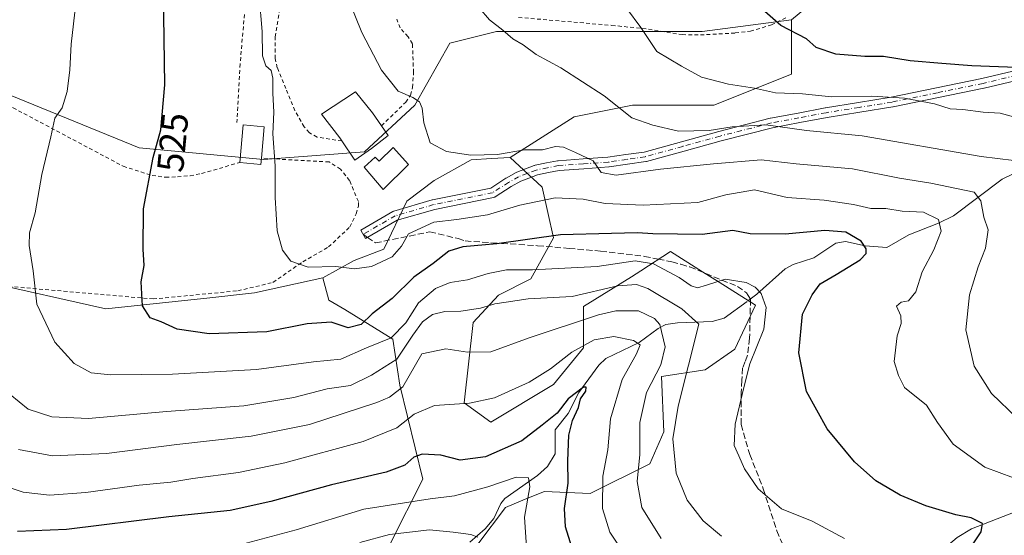
# Model space of a CAD drawing. Units: metres. Extents: x 620361 to 623812, y 4771135 to 4773509.
# Drawn here: x 621641 to 621904, y 4772890 to 4773028 of the extents above; entities that cross this region are included whole.
import ezdxf
from ezdxf.enums import TextEntityAlignment as Align

# ---------------------------------------------------------------- set-up
doc = ezdxf.new("R2010")
doc.units = ezdxf.units.M
doc.header["$MEASUREMENT"] = 0
for name, pattern in [('DGN Style 2', [1.6480167562047852, 0.988810053722871, -0.6592067024819142]), ('DGN Style 3', [2.307223458686699, 1.648016756204785, -0.6592067024819142]), ('DGN Style 4', [2.6384748266838614, 1.318413404963828, -0.6592067024819142, 0.001648016756204785, -0.6592067024819142])]:
    doc.linetypes.add(name, pattern=pattern)
for name, color, linetype, lineweight in [('Alambrada', 7, 'DGN Style 2', 0), ('Arbolado forestal CxS', 92, 'Continuous', 0), ('Camino Cxs', 7, 'Continuous', 0), ('Camino eje', 30, 'DGN Style 4', 13), ('Corriente natural lineal', 142, 'Continuous', 13), ('Corriente natural lineal oculto', 9, 'DGN Style 4', 13), ('Curva de nivel maestra', 30, 'Continuous', 30), ('Curva de nivel normal', 30, 'Continuous', 0), ('Edificación Cxs', 1, 'Continuous', 13), ('Matorral CxS', 135, 'Continuous', 0), ('Pastizal CxS', 92, 'Continuous', 0), ('Prado CxS', 92, 'Continuous', 0), ('Rótulo de curva de nivel directora', 7, 'Continuous', 0), ('Senda', 7, 'DGN Style 3', 0), ('Senda no paivmentada conexión', 7, 'DGN Style 3', 0)]:
    doc.layers.add(name, color=color, linetype=linetype, lineweight=lineweight)
doc.styles.add('Style-Arial', font='txt')

msp = doc.modelspace()

# ---------------------------------------------------------------- linework, layer by layer
at = {"layer": 'Alambrada', "color": 7, "linetype": 'DGN Style 2', "lineweight": 0}
for points in [[(621580.6601, 4773084.970100001, 515.7654999999941), (621580.9801000003, 4773083.5101, 514.8374999999943), (621579.1901000004, 4773071.0801, 508.4884000000021), (621575.8701, 4773048.840100001, 508.1637000000047), (621574.8701, 4773041.4801, 508.0034000000014), (621575.3901000004, 4773036.630100001, 507.9643999999971), (621576.8201000001, 4773033.550100001, 508.070000000007), (621580.7500999998, 4773029.4001, 508.4033999999957), (621587.0301000001, 4773025.970100001, 509.1138000000064), (621612.9301000005, 4773014.210100001, 512.6686999999947), (621639.3501000004, 4773004.4101, 517.840400000001), (621668.8101000005, 4772988.770099999, 529.3110000000015), (621676.5000999998, 4772986.290100001, 530.5807000000059), (621680.1001000004, 4772985.840100001, 530.3456000000006), (621683.3201000001, 4772985.940099999, 530.4734000000026), (621686.7100999998, 4772986.2301, 531.093599999993), (621689.7600999996, 4772986.8301, 532.0129000000015), (621699.9301000005, 4772989.7601, 532.3702000000048)], [(621727.2801000001, 4772995.540100001, 536.1738999999943), (621720.6101000002, 4772996.5801, 533.7792999999947), (621718.4801000003, 4772997.7601, 532.5304000000033), (621717.1700999998, 4772999.3201, 532.116399999999), (621714.6901000004, 4773003.6601, 531.5589999999938), (621712.2500999998, 4773009.5701, 531.1061000000045), (621709.9801000003, 4773015.140100001, 534.2155000000057), (621709.4200999998, 4773017.600099999, 536.1257999999943), (621709.4001000002, 4773023.4101, 538.1432000000059), (621711.5500999996, 4773035.7401, 531.9998999999953), (621711.9600999998, 4773040.6601, 532.0638999999937), (621711.5701000001, 4773043.020099999, 532.0706999999966), (621710.4101, 4773045.040100001, 531.9709000000003), (621708.4301000005, 4773046.270099999, 531.6297999999952), (621706.3400999998, 4773046.3101, 531.1735000000045), (621704.3901000004, 4773045.470100001, 530.7115999999951), (621702.8400999998, 4773043.530099999, 530.3426999999938), (621702.2801000001, 4773041.0001, 530.9646999999968), (621701.7401000002, 4773035.9901, 532.5047999999952), (621700.0701000001, 4773016.1501, 535.3717999999935), (621699.2100999998, 4773000.460100001, 532.6456999999937)], [(621737.8701, 4772999.590100001, 537.7482000000019), (621744.3201000001, 4773005.880100001, 542.1065999999992), (621745.6201, 4773007.800100001, 544.1189000000013), (621746.1401000004, 4773009.850099999, 545.0531999999948), (621746.4200999998, 4773013.860099999, 544.345100000006), (621746.1201, 4773021.550100001, 544.6171999999933), (621744.9600999998, 4773023.440099999, 544.8867000000029), (621742.8000999996, 4773025.800100001, 543.9980999999971), (621741.9101, 4773028.130100001, 543.9005999999936)], [(621774.5000999998, 4773028.590100001, 545.6882000000041), (621799.4401000004, 4773026.470100001, 551.1073000000034), (621809.2301000003, 4773025.460100001, 548.7299999999959), (621818.2600999996, 4773023.9901, 552.7946999999986), (621823.1201, 4773023.9001, 556.5673999999999), (621832.4401000004, 4773024.4301, 555.8331000000035), (621836.4700999996, 4773024.920100001, 555.3187000000034), (621842.1300999997, 4773026.5801, 554.655700000003), (621846.3901000004, 4773028.7501, 555.6324000000022)], [(621634.8101000005, 4772956.9101, 520.7428999999975), (621676.7600999996, 4772953.2601, 527.5017999999982), (621699.4200999998, 4772955.4301, 533.7568000000028), (621708.8300999999, 4772957.690099999, 532.6934000000037), (621716.8300999999, 4772963.210100001, 533.5296999999991), (621723.7100999998, 4772967.1801, 533.2491000000009), (621729.3901000004, 4772972.520099999, 532.1388000000006), (621731.1001000004, 4772976.050100001, 532.7914000000019), (621731.6801000005, 4772978.0701, 533.2307000000001), (621731.6601, 4772979.360099999, 533.9020000000019), (621729.3000999996, 4772984.950099999, 534.9046999999991), (621726.8901000004, 4772987.9901, 534.4324999999953), (621723.8201000001, 4772989.9301, 535.0175000000017), (621705.7301000003, 4772990.9301, 531.9478999999993)]]:
    msp.add_polyline3d(points, dxfattribs=at)
at = {"layer": 'Arbolado forestal CxS', "color": 92, "linetype": 'Continuous', "lineweight": 0}
for points in [[(621740.3003000002, 4772887.869100001, 490.1606999999931), (621748.8885000005, 4772905.055299999, 498.0717000000004), (621742.7537000002, 4772930.219900001, 511.9569000000047), (621740.9137000004, 4772942.494899999, 520.6248999999953), (621728.0317000002, 4772950.475099999, 526.9973000000027), (621723.7377000004, 4772952.930500001, 528.3757000000041), (621722.1451000003, 4772958.889900001, 529.9048000000039), (621730.5038999999, 4772963.5153, 530.7660000000033), (621738.4779000003, 4772966.5821, 530.8754000000044), (621744.6130999997, 4772979.4637, 532.5574000000051), (621751.9742999999, 4772984.9847, 533.8831999999966), (621761.7893000003, 4772990.505700001, 535.0647999999928), (621767.2329000002, 4772990.8255, 535.1760000000068), (621772.2172999998, 4772991.1187, 535.0492999999988), (621780.8053000001, 4772983.144500001, 532.296199999997), (621783.8722999999, 4772969.648499999, 525.545299999998), (621777.7383000003, 4772958.606500001, 518.9885000000068), (621769.1501000002, 4772954.312700001, 517.2627999999969), (621762.4020999996, 4772946.951300001, 514.477899999998), (621759.9285000004, 4772925.4395, 505.5467000000062), (621767.1064999999, 4772920.312100001, 503.7085999999982), (621783.8718999998, 4772930.3895, 504.0048999999999), (621791.8469000002, 4772940.204299999, 506.1097000000009), (621791.8470999999, 4772951.245300001, 513.8944000000047), (621804.7291000001, 4772959.220100001, 518.0048999999999), (621807.1448999997, 4772960.783700001, 519.073000000004), (621815.1573000001, 4772965.9681, 523.3496000000014), (621823.6776999999, 4772960.559900001, 521.5371000000014), (621828.1205000002, 4772957.7401, 520.6664000000019), (621837.8620999996, 4772951.587099999, 519.1616000000067), (621832.3202999998, 4772939.8301, 518.2209000000003), (621824.3460999997, 4772934.3059, 515.4141999999993), (621812.6897, 4772932.465100001, 509.553700000004), (621813.3035000004, 4772917.733899999, 512.9845000000059), (621809.6228999998, 4772909.1413, 510.9916999999987), (621793.6732999999, 4772901.1623, 502.4918000000035), (621781.4052999998, 4772901.776500001, 496.2324999999983), (621776.2339000005, 4772899.6457, 494.2274000000034), (621770.9765, 4772897.479499999, 492.0822000000044), (621763.6151000002, 4772887.659499999, 489.0032999999967)], [(621772.2172999998, 4772991.1187, 535.0492999999988), (621767.2329000002, 4772990.8255, 535.1760000000068), (621761.7893000003, 4772990.505700001, 535.0647999999928), (621751.9742999999, 4772984.9847, 533.8831999999966), (621744.6130999997, 4772979.4637, 532.5574000000051), (621738.4779000003, 4772966.5821, 530.8754000000044), (621730.5038999999, 4772963.5153, 530.7660000000033), (621722.1451000003, 4772958.889900001, 529.9048000000039)], [(621772.2172999998, 4772991.1187, 535.0492999999988), (621780.8053000001, 4772983.144500001, 532.296199999997), (621783.8722999999, 4772969.648499999, 525.545299999998), (621777.7383000003, 4772958.606500001, 518.9885000000068), (621769.1501000002, 4772954.312700001, 517.2627999999969), (621762.4020999996, 4772946.951300001, 514.477899999998), (621759.9285000004, 4772925.4395, 505.5467000000062), (621767.1064999999, 4772920.312100001, 503.7085999999982), (621783.8718999998, 4772930.3895, 504.0048999999999), (621791.8469000002, 4772940.204299999, 506.1097000000009), (621791.8470999999, 4772951.245300001, 513.8944000000047), (621804.7291000001, 4772959.220100001, 518.0048999999999), (621807.1448999997, 4772960.783700001, 519.073000000004), (621815.1573000001, 4772965.9681, 523.3496000000014), (621823.6776999999, 4772960.559900001, 521.5371000000014), (621828.1205000002, 4772957.7401, 520.6664000000019), (621837.8620999996, 4772951.587099999, 519.1616000000067), (621832.3202999998, 4772939.8301, 518.2209000000003), (621824.3460999997, 4772934.3059, 515.4141999999993), (621812.6897, 4772932.465100001, 509.553700000004), (621813.3035000004, 4772917.733899999, 512.9845000000059), (621809.6228999998, 4772909.1413, 510.9916999999987), (621793.6732999999, 4772901.1623, 502.4918000000035), (621781.4052999998, 4772901.776500001, 496.2324999999983), (621776.2339000005, 4772899.6457, 494.2274000000034), (621770.9765, 4772897.479499999, 492.0822000000044), (621763.6151000002, 4772887.659499999, 489.0032999999967)], [(621722.1451000003, 4772958.889900001, 529.9048000000039), (621723.7377000004, 4772952.930500001, 528.3757000000041), (621728.0317000002, 4772950.475099999, 526.9973000000027), (621740.9137000004, 4772942.494899999, 520.6248999999953), (621742.7537000002, 4772930.219900001, 511.9569000000047), (621748.8885000005, 4772905.055299999, 498.0717000000004), (621740.3003000002, 4772887.869100001, 490.1606999999931)]]:
    msp.add_polyline3d(points, dxfattribs=at)
at = {"layer": 'Camino Cxs', "color": 7, "linetype": 'Continuous', "lineweight": 0}
msp.add_polyline3d([(621926.5000999998, 4773016.216499999, 551.399900000004), (621898.9751000004, 4773009.690300001, 548.0369000000064), (621898.9379000004, 4773009.6819, 548.0314999999973), (621886.7982000001, 4773007.177100001, 546.0837000000029), (621874.6333, 4773004.6621, 544.7868000000017), (621874.5859000003, 4773004.6533, 544.7823999999965), (621865.7565000001, 4773003.2367, 544.1257999999943), (621856.9637000002, 4773001.819499999, 544.1515000000073), (621849.6952000001, 4773000.452500001, 544.3494000000064), (621842.4111000003, 4772999.085100001, 545.3102000000072), (621828.7093000002, 4772995.5887, 539.7801000000036), (621818.7317000004, 4772992.827299999, 539.0301000000036), (621808.6964999996, 4772990.052100001, 538.8246999999974), (621808.5760000005, 4772990.024900001, 538.8142999999982), (621808.5371000003, 4772990.0187, 538.812699999995), (621803.5817, 4772989.298699999, 538.0080000000017), (621798.7115000002, 4772988.593499999, 537.1885000000038), (621798.6157000001, 4772988.5833, 537.173299999995), (621791.9559000004, 4772988.1183, 536.9241000000038), (621785.3574999999, 4772987.654100001, 537.8469999999943), (621782.5006999997, 4772987.089500001, 538.5559000000068), (621779.5447000006, 4772986.511700001, 538.3417999999947), (621777.2631000001, 4772985.6193, 537.9896000000008), (621775.0733000003, 4772984.765500001, 538.9572000000044), (621772.4924999997, 4772983.3387, 540.5494000000035), (621768.2490999997, 4772980.604900001, 543.1867000000057), (621768.1086999997, 4772980.5261, 543.2700000000041), (621767.9594999999, 4772980.465500001, 543.3742000000057), (621767.8041000003, 4772980.423699999, 543.4973999999929), (621752.0992999999, 4772977.2327, 542.0084999999963), (621742.0489999996, 4772974.314900001, 536.2522999999928), (621733.5862999996, 4772969.432499999, 538.4244999999937), (621732.2869999995, 4772971.6845, 534.1866000000009), (621740.8857000005, 4772976.645500001, 534.4655000000057), (621741.0909000002, 4772976.7411, 534.4921999999933), (621741.1731000004, 4772976.768100001, 534.508600000001), (621751.4256999996, 4772979.7445, 541.1983999999939), (621751.5292999997, 4772979.770099999, 541.2666000000027), (621767.0466999998, 4772982.922900001, 545.3503000000055), (621771.1211000001, 4772985.547900001, 542.7127999999939), (621771.1854999998, 4772985.5869, 542.6625000000058), (621773.8910999997, 4772987.082900001, 541.1603999999934), (621774.0480000004, 4772987.156300001, 541.1187999999966), (621776.3170999996, 4772988.041099999, 540.4703000000009), (621778.7065000003, 4772988.9759, 540.7700999999943), (621778.7355000004, 4772988.9867, 540.7783999999956), (621778.9307000004, 4772989.041099999, 540.8197999999975), (621781.9994999999, 4772989.640699999, 541.3796000000002), (621784.9463000001, 4772990.222899999, 541.5665000000008), (621785.0938999997, 4772990.241900001, 541.5657999999967), (621791.7742999997, 4772990.7119, 540.6094000000012), (621798.3865, 4772991.173699999, 538.7516000000032), (621803.2087000003, 4772991.8717, 539.4306999999973), (621808.0822999999, 4772992.5799, 540.8016000000061), (621818.0384999998, 4772995.333100001, 540.9501000000018), (621828.0411, 4772998.101500001, 541.6934000000037), (621841.8086999999, 4773001.614700001, 546.7293999999965), (621841.8903000001, 4773001.632900001, 546.7409000000043), (621849.2150999998, 4773003.0077, 546.6171000000032), (621856.5071, 4773004.379100001, 546.388300000006), (621856.5333000004, 4773004.383500001, 546.3886000000057), (621865.3437999999, 4773005.8037, 545.6233000000066), (621874.1355, 4773007.2141, 545.8361000000004), (621886.2723000003, 4773009.723300001, 547.2571999999927), (621898.3936999999, 4773012.224500001, 549.0273000000016), (621925.8901000004, 4773018.743899999, 552.3105999999971)], dxfattribs=at)
msp.add_polyline3d([(621926.5000999998, 4773016.216499999, 551.399900000004), (621898.9751000004, 4773009.690300001, 548.0369000000064), (621898.9379000004, 4773009.6819, 548.0314999999973), (621886.7982000001, 4773007.177100001, 546.0837000000029), (621874.6333, 4773004.6621, 544.7868000000017), (621874.5859000003, 4773004.6533, 544.7823999999965), (621865.7565000001, 4773003.2367, 544.1257999999943), (621856.9637000002, 4773001.819499999, 544.1515000000073), (621849.6952000001, 4773000.452500001, 544.3494000000064), (621842.4111000003, 4772999.085100001, 545.3102000000072), (621828.7093000002, 4772995.5887, 539.7801000000036), (621818.7317000004, 4772992.827299999, 539.0301000000036), (621808.6964999996, 4772990.052100001, 538.8246999999974), (621808.5760000005, 4772990.024900001, 538.8142999999982), (621808.5371000003, 4772990.0187, 538.812699999995), (621803.5817, 4772989.298699999, 538.0080000000017), (621798.7115000002, 4772988.593499999, 537.1885000000038), (621798.6157000001, 4772988.5833, 537.173299999995), (621791.9559000004, 4772988.1183, 536.9241000000038), (621785.3574999999, 4772987.654100001, 537.8469999999943), (621782.5006999997, 4772987.089500001, 538.5559000000068), (621779.5447000006, 4772986.511700001, 538.3417999999947), (621777.2631000001, 4772985.6193, 537.9896000000008), (621775.0733000003, 4772984.765500001, 538.9572000000044), (621772.4924999997, 4772983.3387, 540.5494000000035), (621768.2490999997, 4772980.604900001, 543.1867000000057), (621768.1086999997, 4772980.5261, 543.2700000000041), (621767.9594999999, 4772980.465500001, 543.3742000000057), (621767.8041000003, 4772980.423699999, 543.4973999999929), (621752.0992999999, 4772977.2327, 542.0084999999963), (621742.0489999996, 4772974.314900001, 536.2522999999928), (621733.5862999996, 4772969.432499999, 538.4244999999937), (621732.2869999995, 4772971.6845, 534.1866000000009), (621740.8857000005, 4772976.645500001, 534.4655000000057), (621741.0909000002, 4772976.7411, 534.4921999999933), (621741.1731000004, 4772976.768100001, 534.508600000001), (621751.4256999996, 4772979.7445, 541.1983999999939), (621751.5292999997, 4772979.770099999, 541.2666000000027), (621767.0466999998, 4772982.922900001, 545.3503000000055), (621771.1211000001, 4772985.547900001, 542.7127999999939), (621771.1854999998, 4772985.5869, 542.6625000000058), (621773.8910999997, 4772987.082900001, 541.1603999999934), (621774.0480000004, 4772987.156300001, 541.1187999999966), (621776.3170999996, 4772988.041099999, 540.4703000000009), (621778.7065000003, 4772988.9759, 540.7700999999943), (621778.7355000004, 4772988.9867, 540.7783999999956), (621778.9307000004, 4772989.041099999, 540.8197999999975), (621781.9994999999, 4772989.640699999, 541.3796000000002), (621784.9463000001, 4772990.222899999, 541.5665000000008), (621785.0938999997, 4772990.241900001, 541.5657999999967), (621791.7742999997, 4772990.7119, 540.6094000000012), (621798.3865, 4772991.173699999, 538.7516000000032), (621803.2087000003, 4772991.8717, 539.4306999999973), (621808.0822999999, 4772992.5799, 540.8016000000061), (621818.0384999998, 4772995.333100001, 540.9501000000018), (621828.0411, 4772998.101500001, 541.6934000000037), (621841.8086999999, 4773001.614700001, 546.7293999999965), (621841.8903000001, 4773001.632900001, 546.7409000000043), (621849.2150999998, 4773003.0077, 546.6171000000032), (621856.5071, 4773004.379100001, 546.388300000006), (621856.5333000004, 4773004.383500001, 546.3886000000057), (621865.3437999999, 4773005.8037, 545.6233000000066), (621874.1355, 4773007.2141, 545.8361000000004), (621886.2723000003, 4773009.723300001, 547.2571999999927), (621898.3936999999, 4773012.224500001, 549.0273000000016), (621925.8901000004, 4773018.743899999, 552.3105999999971)], dxfattribs=at)
at = {"layer": 'Camino eje', "color": 30, "linetype": 'DGN Style 4', "lineweight": 13}
msp.add_polyline3d([(621926.1951000001, 4773017.4801, 551.7924000000058), (621898.6750999996, 4773010.9551, 548.5310000000027), (621886.5351, 4773008.450099999, 546.6465999999928), (621874.3701, 4773005.9351, 545.3037999999942), (621865.5500999996, 4773004.520099999, 544.8699000000051), (621856.7401000002, 4773003.100099999, 545.1350999999995), (621849.4550999999, 4773001.7301, 545.4697000000015), (621842.1300999997, 4773000.3551, 545.9841000000015), (621828.3750999998, 4772996.845100001, 540.6232000000019), (621818.3850999996, 4772994.0801, 539.9863999999943), (621808.3501000004, 4772991.3051, 539.7624999999971), (621803.3951000003, 4772990.585100001, 538.7305000000051), (621798.5251000002, 4772989.880100001, 537.9618999999948), (621791.8651000002, 4772989.415100001, 538.7595000000001), (621785.1851000005, 4772988.9451, 539.7363000000041), (621782.2500999998, 4772988.3651, 540.0288), (621779.1801000005, 4772987.765100001, 539.7081999999937), (621776.7901, 4772986.8301, 539.4128999999957), (621774.5201000003, 4772985.9451, 540.1321999999927), (621771.8251, 4772984.4551, 541.6177000000025), (621767.5450999998, 4772981.6976, 544.636799999993), (621751.7880999995, 4772978.495999999, 541.6147999999957), (621741.5354000004, 4772975.519500001, 535.3375999999989), (621732.9364999998, 4772970.558499999, 536.2753999999986)], dxfattribs=at)
at = {"layer": 'Corriente natural lineal', "color": 142, "linetype": 'Continuous', "lineweight": 13}
for points in [[(621909.5174000004, 4772988.074200001, 539.5056999999942), (621903.8013000004, 4772985.357100001, 537.9723999999987), (621890.7845000001, 4772975.5207, 532.0255000000034), (621886.784, 4772973.521600001, 529.9804000000004), (621878.8306, 4772970.394200001, 527.7216000000044), (621873, 4772967, 525.8576999999932), (621867.1602999996, 4772967.4428, 524.7548999999999), (621861.8857000005, 4772968.5933, 524.7483999999968), (621859.2834999999, 4772968.205800001, 524.3375999999989), (621853.4305999996, 4772964.288600001, 522.7241000000067), (621847.8914999999, 4772962.477299999, 521.7133000000031), (621845.8024000004, 4772961.351100001, 521.8393000000069), (621838.2452999996, 4772954.547, 520.0041000000056), (621837.1648000004, 4772953.756899999, 519.5923999999941)], [(621835.6140000002, 4772952.6228, 519.1389000000054), (621829.4737, 4772948.1325, 517.7361999999994), (621826.2560000002, 4772947.1863, 516.7299999999959), (621817.0351, 4772946.9124, 512.4084000000003), (621813.9035, 4772946.4221, 510.6756000000024), (621811.7790999999, 4772945.3848, 509.1524000000064), (621806.7193, 4772941.642000001, 505.8831000000064), (621797.8419000005, 4772937.359999999, 502.5424000000058), (621795.9753000002, 4772935.515699999, 502.3606), (621790.5777000004, 4772928.2282, 500.6989999999933), (621787.7625000002, 4772922.594900001, 499.6757999999973), (621784.3081999999, 4772918.2554, 499.7924000000058), (621784.29, 4772911.839000001, 498.1208000000043), (621782.2543000003, 4772908.420499999, 496.8315000000002), (621779.5961999996, 4772905.9965, 495.9397999999928), (621770.8080000002, 4772899.8564, 492.9916999999987), (621769.7901999997, 4772898.551300001, 492.2517999999982), (621767.8585999999, 4772894.5185, 490.9664000000049), (621765.6068000002, 4772891.702299999, 490.0908000000054), (621761.4845000004, 4772888.149900001, 488.3570999999939)], [(621954.9720999999, 4772909.041200001, 534.8754000000044), (621935.9253000002, 4772908.364399999, 532.3340999999928), (621930.431, 4772906.794299999, 531.747199999998), (621927.8038999997, 4772905.389699999, 531.3019000000058), (621922.9280000003, 4772901.197699999, 529.9415000000008), (621920.1503999997, 4772899.4539, 529.3441000000021), (621914.1527000006, 4772897.438899999, 528.0503999999928), (621907.2750000004, 4772896.3366, 527.3908999999985), (621895.6392999999, 4772891.7327, 524.2339999999967), (621891.7609000001, 4772889.439099999, 523.411500000002), (621884.7840999998, 4772883.521299999, 521.1119000000035), (621877.5597999999, 4772879.9246, 519.6051000000007), (621870.4748000001, 4772877.991900001, 518.3518999999942), (621863.5686999997, 4772874.4242, 516.8546999999963)]]:
    msp.add_polyline3d(points, dxfattribs=at)
at = {"layer": 'Corriente natural lineal oculto', "color": 9, "linetype": 'DGN Style 4', "lineweight": 13, "extrusion": (-0.1854368131686804, -0.1356099365710118, 0.9732538894990608), "elevation": -762065.7630556871, "flags": 128}
msp.add_lwpolyline([(-3485598.299442397, 3230732.047494995), (-3485598.299442397, 3230730.073457078)], dxfattribs=at)
at = {"layer": 'Curva de nivel maestra', "color": 30, "linetype": 'Continuous', "lineweight": 30, "flags": 128}
for points, elevation in [([(621895.1699999999, 4772886.360099999), (621898.1799999997, 4772890.920100001), (621898.54, 4772893.200099999), (621895.4699999997, 4772894.7301), (621891.4400000004, 4772895.5101), (621883.3499999996, 4772897.860099999), (621876.4800000006, 4772900.7401), (621869.9900000002, 4772904.5601), (621864.29, 4772909.6601), (621857.0199999996, 4772918.5001), (621851.5, 4772928.520099999), (621849.4299999997, 4772938.870100001), (621850.4299999997, 4772949.210100001), (621853.04, 4772954.380100001), (621855.1399999997, 4772957.3201), (621859.4299999997, 4772959.770099999), (621865.79, 4772963.770099999), (621867.4600000001, 4772965.4101), (621867.4699999997, 4772966.6801), (621866.0599999996, 4772968.720100001), (621861.9600000001, 4772971.140100001), (621856.3799999999, 4772971.5601), (621845.7400000002, 4772970.5801), (621836.4000000004, 4772970.7301), (621831.7999999998, 4772971.600099999), (621823.6200000001, 4772970.470100001), (621810.3700000001, 4772970.670100001), (621806.3399999999, 4772970.9801), (621799.3399999999, 4772970.7401), (621785.6799999997, 4772970.450099999), (621768.6900000004, 4772968.040100001), (621759.6100000005, 4772967.2401), (621755.8799999999, 4772966.0101), (621751.6399999997, 4772962.7401), (621746.5300000003, 4772959.050100001), (621740.6900000004, 4772953.4101), (621735.3600000005, 4772949.300100001), (621732.4199999999, 4772946.420100001), (621728.9199999999, 4772945.5601), (621724.4199999999, 4772947.090100001), (621718.0199999996, 4772946.5601), (621707.2100000001, 4772944.420100001), (621691.7599999999, 4772943.9301), (621683.2100000001, 4772945.200099999), (621678.9000000004, 4772947.120100001), (621676.04, 4772948.210100001), (621673.9699999997, 4772951.420100001), (621673.5700000003, 4772957.870100001), (621674.3600000005, 4772962.210100001), (621674.1500000004, 4772966.540100001), (621674.2199999997, 4772977.420100001), (621676.7599999999, 4772991.090100001), (621678.8200000003, 4772998.540100001), (621679.9600000001, 4773010.540100001), (621679.54, 4773035.270099999)], 525), ([(621912.3600000005, 4773015.040100001), (621895.6699999999, 4773015.610099999), (621887.6299999999, 4773016.300100001), (621879.2400000002, 4773016.970100001), (621872.1100000005, 4773018.1501), (621867.1100000005, 4773018.1801), (621859.3499999996, 4773018.770099999), (621854.0899999999, 4773020.5601), (621851.4800000006, 4773022.9001), (621844.5999999996, 4773026.440099999), (621838.1900000004, 4773032.020099999)], 550), ([(621788.7100000001, 4772886.840100001), (621787.0700000003, 4772892.300100001), (621786.7599999999, 4772897.2301), (621787.7199999997, 4772904.0101), (621787.6699999999, 4772909.950099999), (621787.9500000002, 4772916.8101), (621788.9100000003, 4772920.7401), (621790.5499999998, 4772924.210100001), (621791.0899999999, 4772926.540100001), (621792.4500000002, 4772928.5701), (621792.54, 4772929.6801), (621791.8899999997, 4772929.6601), (621787.7400000002, 4772926.5701), (621784.8200000003, 4772922.7401), (621780.79, 4772919.5101), (621775.3600000005, 4772915.3201), (621765.6900000004, 4772911.0001), (621758.8899999997, 4772910.1501), (621753.7000000002, 4772911.420100001), (621748.7300000006, 4772911.710100001), (621746.4699999997, 4772910.940099999), (621744.0999999996, 4772908.790100001), (621739.0599999996, 4772906.9001), (621724.4699999997, 4772903.540100001), (621708.2699999996, 4772899.030099999), (621697.3499999996, 4772896.690099999), (621680.9900000002, 4772894.940099999), (621653.5899999999, 4772891.610099999), (621640.5300000003, 4772891.0601)], 500)]:
    msp.add_lwpolyline(points, dxfattribs=dict(at, elevation=elevation))
at = {"layer": 'Curva de nivel normal', "color": 30, "linetype": 'Continuous', "lineweight": 0, "flags": 128}
for points, elevation in [([(621907.8099999996, 4772921.32), (621900.9800000006, 4772927.949999999), (621896.29, 4772935.26), (621894.0499999998, 4772944.99), (621895.04, 4772954.32), (621897.3799999999, 4772961.869999999), (621899.3799999999, 4772966.84), (621900.0599999996, 4772971.76), (621898.9299999997, 4772975.119999999), (621898.0999999996, 4772979.560000001), (621896.2699999996, 4772981.869999999), (621884.7100000001, 4772984.230000001), (621876.3600000005, 4772985.539999999), (621863.7800000003, 4772988.050000001), (621848.6900000004, 4772989.430000001), (621839.3600000005, 4772990.529999999), (621826.6299999999, 4772989.390000001), (621812.4500000002, 4772987.980000001), (621800.5700000003, 4772986.41), (621796.5700000003, 4772987.109999999), (621794.4699999997, 4772990.210000001), (621789.7400000002, 4772992.480000001), (621786.5199999996, 4772993.91), (621784.3399999999, 4772994.02), (621780.8700000001, 4772993.180000001), (621776.0700000003, 4772993.119999999), (621768.8600000005, 4772991.91), (621761.7300000006, 4772991.75), (621755.2000000002, 4772992.710000001), (621750.8600000005, 4772995.050000001), (621749.1900000004, 4773000.369999999), (621748.7599999999, 4773004.279999999), (621748.04, 4773006.01), (621746.1900000004, 4773007.189999999), (621742.2699999996, 4773008.9), (621737.8200000003, 4773014.460000001), (621732.5800000001, 4773024.52), (621727.3600000005, 4773037.680000001)], 535), ([(621910.6600000003, 4772904.01), (621899.1299999999, 4772908.220000001), (621890.7000000002, 4772914.430000001), (621886.5499999998, 4772920.220000001), (621883.54, 4772924.82), (621877.6399999997, 4772929.529999999), (621876.0800000001, 4772932.779999999), (621874.9500000002, 4772936.539999999), (621875.7000000002, 4772943.4), (621876.8099999996, 4772946.66), (621876.6600000003, 4772948.76), (621875.54, 4772951.34), (621876.7999999998, 4772952.41), (621878.7400000002, 4772952.779999999), (621880.7400000002, 4772955.180000001), (621882.3799999999, 4772960.539999999), (621885.5599999996, 4772966.42), (621887.5, 4772971.369999999), (621886.7400000002, 4772974.5), (621882.7800000003, 4772976.51), (621877.0999999996, 4772976.76), (621872.6900000004, 4772977.449999999), (621868.6900000004, 4772977.480000001), (621864.0300000003, 4772978.539999999), (621856.2300000006, 4772979.67), (621846.3399999999, 4772980.42), (621837.6200000001, 4772982.470000001), (621829.8700000001, 4772981.100000001), (621822.4000000004, 4772979.09), (621807.8399999999, 4772978.4), (621797.6200000001, 4772978.800000001), (621791.7800000003, 4772980), (621784.2999999998, 4772980.279999999), (621774.7999999998, 4772978.390000001), (621766.2199999997, 4772975.75), (621757.9500000002, 4772974.539999999), (621751.8499999996, 4772973.850000001), (621745.1100000005, 4772970.67), (621743.1900000004, 4772967.390000001), (621740.7000000002, 4772964.49), (621735.1600000003, 4772961.91), (621730.6600000003, 4772961.359999999), (621725.6699999999, 4772961.949999999), (621718.2100000001, 4772961.730000001), (621713.5800000001, 4772963.359999999), (621711.4199999999, 4772966.300000001), (621709.9800000006, 4772971.449999999), (621709.3899999997, 4772980.4), (621709.4400000004, 4772988.9), (621708.7800000003, 4772997.449999999), (621709.0899999999, 4773003.279999999), (621708.79, 4773008.310000001), (621708.8200000003, 4773012.34), (621708.3899999997, 4773014.4), (621706.8799999999, 4773015.67), (621706.0300000003, 4773018.359999999), (621705.9800000006, 4773024.84), (621705.1600000003, 4773034.350000001)], 530), ([(621861.6799999997, 4772889.189999999), (621852.9800000006, 4772893.779999999), (621844.8099999996, 4772897.08), (621838.5499999998, 4772902.460000001), (621834.8600000005, 4772907.800000001), (621833.4199999999, 4772911.279999999), (621832.1100000005, 4772914.09), (621832.4299999997, 4772919.720000001), (621834.6399999997, 4772929.210000001), (621836.3200000003, 4772935.869999999), (621840.0700000003, 4772945.210000001), (621840.7000000002, 4772950.970000001), (621839.3799999999, 4772954.720000001), (621837.7800000003, 4772956.390000001), (621835.3300000001, 4772957.630000001), (621829.7199999997, 4772958.550000001), (621824.7100000001, 4772956.949999999), (621822.3499999996, 4772956.26), (621820.6100000005, 4772956.779999999), (621817.4699999997, 4772958.980000001), (621810.5899999999, 4772962.67), (621805.7000000002, 4772963.480000001), (621795.54, 4772961.960000001), (621778.2100000001, 4772961.060000001), (621771.2400000002, 4772961.09), (621766.3499999996, 4772960.109999999), (621760.8700000001, 4772958.359999999), (621756.2199999997, 4772957.640000001), (621752.2999999998, 4772956.039999999), (621747.75, 4772952.189999999), (621744.3899999997, 4772946.869999999), (621740.4100000003, 4772942.869999999), (621733.8600000005, 4772940.17), (621726.9800000006, 4772937.15), (621719.6600000003, 4772936.470000001), (621704.4500000002, 4772934.380000001), (621681.9400000004, 4772933.17), (621665.3600000005, 4772932.92), (621660.1900000004, 4772933.49), (621655.6900000004, 4772935.970000001), (621650.5199999996, 4772941.699999999), (621645.7199999997, 4772951.9), (621644.6900000004, 4772960.77), (621643.6100000005, 4772967.600000001), (621643.7000000002, 4772970.99), (621645.2599999999, 4772976.33), (621646.9900000002, 4772986.529999999), (621649.4199999999, 4772996.609999999), (621650.5, 4773001.600000001), (621652.4600000001, 4773004.42), (621653.8200000003, 4773008.789999999), (621654.5599999996, 4773014.57), (621654.8600000005, 4773021.480000001), (621656.1500000004, 4773032.359999999)], 520), ([(621906.9000000004, 4772990.310000001), (621898.1600000003, 4772991.350000001), (621866.3700000001, 4772996.9), (621851.5, 4772998.350000001), (621840.5800000001, 4772999.890000001), (621831.6299999999, 4772999.34), (621825.5, 4772998.34), (621817.2300000006, 4772998.180000001), (621810.4199999999, 4772999.789999999), (621804.75, 4773001.699999999), (621797.3399999999, 4773007.58), (621785.8200000003, 4773015.100000001), (621779.1799999997, 4773018.699999999), (621775.7199999997, 4773021.24), (621772.9500000002, 4773022.890000001), (621770.2999999998, 4773025.189999999), (621766.7000000002, 4773027.980000001), (621763.9400000004, 4773031.130000001)], 540), ([(621907.1399999997, 4773001.930000001), (621903.2300000006, 4773002.970000001), (621898.75, 4773003.230000001), (621893.2999999998, 4773003.99), (621889.8600000005, 4773004.15), (621885.6900000004, 4773005.460000001), (621877.7000000002, 4773007.029999999), (621868.9699999997, 4773007.480000001), (621858.1500000004, 4773007.33), (621850.3899999997, 4773008.16), (621843.2199999997, 4773008.4), (621837.54, 4773009.640000001), (621830.6100000005, 4773010.77), (621823.3700000001, 4773012.65), (621818.04, 4773015.529999999), (621811.5, 4773019.439999999), (621807.1600000003, 4773025.890000001), (621803.3799999999, 4773031.050000001)], 545), ([(621828.7800000003, 4772889.779999999), (621823.8600000005, 4772893.91), (621819.5599999996, 4772899.4), (621816.6200000001, 4772906.67), (621815.75, 4772915.800000001), (621817.1900000004, 4772924.539999999), (621822.7100000001, 4772946.539999999), (621818.1900000004, 4772950.619999999), (621809.0199999996, 4772956.039999999), (621805.9900000002, 4772957.140000001), (621801.0199999996, 4772956.789999999), (621788.8700000001, 4772953.91), (621777.0899999999, 4772953.300000001), (621771.1500000004, 4772952.4), (621768.1399999997, 4772951.949999999), (621764.2999999998, 4772950.810000001), (621759.0199999996, 4772949.980000001), (621754.8099999996, 4772949.880000001), (621751.5099999999, 4772949.08), (621748.7800000003, 4772947.17), (621746.2300000006, 4772943.539999999), (621741.9900000002, 4772937.180000001), (621735.2000000002, 4772932.850000001), (621729.5899999999, 4772930.140000001), (621723.3600000005, 4772929.210000001), (621714.3700000001, 4772926.880000001), (621701.0599999996, 4772924.680000001), (621680.3600000005, 4772923.15), (621659.5199999996, 4772921.310000001), (621649.6699999999, 4772921.76), (621643.4000000004, 4772923.77), (621638.5899999999, 4772927.65)], 515), ([(621812.6600000003, 4772889.180000001), (621807.4199999999, 4772897.430000001), (621806.2199999997, 4772904.4), (621806.9100000003, 4772911.619999999), (621806.9299999997, 4772920.220000001), (621808.7400000002, 4772928.199999999), (621812.5099999999, 4772935.67), (621813.7000000002, 4772940.460000001), (621812.2400000002, 4772946.430000001), (621810.7999999998, 4772948.07), (621806.5800000001, 4772950.09), (621800.5, 4772950.050000001), (621795.8799999999, 4772948.99), (621777.3099999996, 4772942.83), (621767.0599999996, 4772939.140000001), (621760.8499999996, 4772938.980000001), (621755.0800000001, 4772939.930000001), (621748.6200000001, 4772938.539999999), (621743.5300000003, 4772929.710000001), (621740.0300000003, 4772926.960000001), (621736.6200000001, 4772925.560000001), (621718.5800000001, 4772919.630000001), (621703.0099999999, 4772916.58), (621683.1500000004, 4772914.34), (621664.3600000005, 4772911.939999999), (621649.8600000005, 4772911.300000001), (621640.7599999999, 4772912.939999999)], 510), ([(621632.6900000004, 4772904.640000001), (621642, 4772901.57), (621649.1200000001, 4772900.76), (621658.7599999999, 4772901.49), (621673.0499999998, 4772903.4), (621681.5, 4772904.230000001), (621687.3899999997, 4772905.24), (621699.6600000003, 4772906.84), (621712.0099999999, 4772909.42), (621732.9100000003, 4772915.09), (621741.9600000001, 4772918.800000001), (621746.5899999999, 4772922.460000001), (621752.0199999996, 4772924.74), (621761.3600000005, 4772925.34), (621768.0199999996, 4772926.779999999), (621777.3600000005, 4772931.029999999), (621783.0199999996, 4772934.52), (621788.7400000002, 4772939.02), (621794.7199999997, 4772942.359999999), (621800, 4772943.180000001), (621805.2699999996, 4772942.119999999), (621806.9800000006, 4772940.970000001), (621806.0099999999, 4772938.550000001), (621802.2100000001, 4772931.680000001), (621799.0599999996, 4772921.210000001), (621798.3700000001, 4772912.869999999), (621797.0700000003, 4772905.869999999), (621796.9500000002, 4772897.230000001), (621798.9400000004, 4772890.82), (621802.4699999997, 4772885.52)], 505), ([(621776.6399999997, 4772886.869999999), (621776.0999999996, 4772894.869999999), (621777.4800000006, 4772903.01), (621777.1299999999, 4772905.380000001), (621773.8300000001, 4772905.539999999), (621766.2800000003, 4772903), (621757.3300000001, 4772900.57), (621750.8799999999, 4772899.730000001), (621733.1200000001, 4772896.970000001), (621715.04, 4772891.460000001), (621701.7000000002, 4772887.92)], 495), ([(621763.6299999999, 4772889.480000001), (621761.7199999997, 4772890.24), (621757.04, 4772890.890000001), (621750.7100000001, 4772891.5), (621739.9500000002, 4772890.220000001), (621732.0700000003, 4772888.119999999)], 490)]:
    msp.add_lwpolyline(points, dxfattribs=dict(at, elevation=elevation))
at = {"layer": 'Edificación Cxs', "color": 1, "linetype": 'Continuous', "lineweight": 13, "flags": 128}
for points, elevation in [([(621735.1401000004, 4772993.5601), (621730.7600999996, 4772990.4101), (621727.2801000001, 4772995.540100001), (621726.6901000004, 4772996.4101), (621721.7801000001, 4773002.6801), (621730.8601000002, 4773008.710100001), (621735.4600999998, 4773003.0701), (621737.8701, 4772999.590100001), (621739.6401000004, 4772997.020099999)], 539.0534999999946), ([(621705.7301000003, 4772990.9301), (621705.5701000001, 4772989.2501), (621699.9301000005, 4772989.7601), (621700.8701, 4772999.890100001), (621706.5100999996, 4772999.350099999)], 534.4823000000034), ([(621741.0100999996, 4772993.770099999), (621745.1001000004, 4772989.2301), (621738.3101000005, 4772982.5101), (621733.1801000005, 4772988.5601), (621736.1901000004, 4772991.2401), (621737.2301000003, 4772990.140100001)], 540.6500999999989)]:
    msp.add_lwpolyline(points, close=True, dxfattribs=dict(at, elevation=elevation))
at = {"layer": 'Edificación Cxs', "color": 1, "linetype": 'Continuous', "lineweight": 13, "extrusion": (-0.5339575939565622, 0.06058519396467432, 0.8433378457820935), "elevation": -42355.04782219278, "flags": 128}
msp.add_lwpolyline([(-4812664.250049876, 67470.153403065), (-4812661.895986767, 67472.58239359217), (-4812657.950711703, 67467.74302121426)], dxfattribs=at)
at = {"layer": 'Edificación Cxs', "color": 1, "linetype": 'Continuous', "lineweight": 13, "extrusion": (-0.07941521639796983, -0.1770228757682527, 0.9809975152156103), "elevation": -893778.0177635859, "flags": 128}
msp.add_lwpolyline([(-1386385.75420172, 4521848.935168234), (-1386388.461146694, 4521844.177933962), (-1386393.736057054, 4521847.497174342)], dxfattribs=at)
at = {"layer": 'Edificación Cxs', "color": 1, "linetype": 'Continuous', "lineweight": 13, "extrusion": (0.1335637728752775, -0.3240698877021486, 0.9365572200672194), "elevation": -1463247.072144101, "flags": 128}
msp.add_lwpolyline([(2393550.73859313, 3911238.113982143), (2393549.950499794, 3911236.520611144), (2393544.9303494, 3911239.318781736)], dxfattribs=at)
at = {"layer": 'Edificación Cxs', "color": 1, "linetype": 'Continuous', "lineweight": 13}
for points in [[(621727.2801000001, 4772995.540100001, 536.1738999999943), (621726.6901000004, 4772996.4101, 536.0820999999996), (621721.7801000001, 4773002.6801, 534.4590999999928), (621730.8601000002, 4773008.710100001, 534.9811000000045), (621735.4600999998, 4773003.0701, 536.6622999999963), (621737.8701, 4772999.590100001, 537.7482000000019)], [(621699.9301000005, 4772989.7601, 532.3702000000048), (621700.8701, 4772999.890100001, 533.716499999995), (621706.5100999996, 4772999.350099999, 534.4823000000034), (621705.7301000003, 4772990.9301, 531.9478999999993)], [(621741.0100999996, 4772993.770099999, 538.2834000000003), (621745.1001000004, 4772989.2301, 540.6500999999989), (621738.3101000005, 4772982.5101, 534.4967000000033), (621733.1801000005, 4772988.5601, 535.2084000000032), (621736.1901000004, 4772991.2401, 535.8233999999939), (621737.2301000003, 4772990.140100001, 535.823900000003), (621741.0100999996, 4772993.770099999, 538.2834000000003)]]:
    msp.add_polyline3d(points, dxfattribs=at)
at = {"layer": 'Matorral CxS', "color": 135, "linetype": 'Continuous', "lineweight": 0}
for points in [[(622078.0538999997, 4773183.072899999, 615.6772999999957), (622030.1813000003, 4773156.681299999, 600.761799999993), (621998.5219000002, 4773135.098099999, 590.0400999999983), (621983.9729000004, 4773125.161699999, 586.2192000000068), (621975.1969, 4773104.765699999, 580.6067000000039), (621952.3548999997, 4773080.886299999, 573.7532000000066), (621932.5373000001, 4773059.146700001, 567.8610999999946), (621893.1734999996, 4773043.509500001, 561.2473999999929), (621866.1793000001, 4773043.5097, 557.0035999999964), (621847.4905000003, 4773027.935699999, 551.0118999999977)], [(621763.6151000002, 4772887.659499999, 489.0032999999967), (621770.9765, 4772897.479499999, 492.0822000000044), (621776.2339000005, 4772899.6457, 494.2274000000034), (621781.4052999998, 4772901.776500001, 496.2324999999983), (621793.6732999999, 4772901.1623, 502.4918000000035), (621809.6228999998, 4772909.1413, 510.9916999999987), (621813.3035000004, 4772917.733899999, 512.9845000000059), (621812.6897, 4772932.465100001, 509.553700000004), (621824.3460999997, 4772934.3059, 515.4141999999993), (621832.3202999998, 4772939.8301, 518.2209000000003), (621837.8620999996, 4772951.587099999, 519.1616000000067), (621828.1205000002, 4772957.7401, 520.6664000000019), (621823.6776999999, 4772960.559900001, 521.5371000000014), (621815.1573000001, 4772965.9681, 523.3496000000014), (621807.1448999997, 4772960.783700001, 519.073000000004), (621804.7291000001, 4772959.220100001, 518.0048999999999), (621791.8470999999, 4772951.245300001, 513.8944000000047), (621791.8469000002, 4772940.204299999, 506.1097000000009), (621783.8718999998, 4772930.3895, 504.0048999999999), (621767.1064999999, 4772920.312100001, 503.7085999999982), (621759.9285000004, 4772925.4395, 505.5467000000062), (621762.4020999996, 4772946.951300001, 514.477899999998), (621769.1501000002, 4772954.312700001, 517.2627999999969), (621777.7383000003, 4772958.606500001, 518.9885000000068), (621783.8722999999, 4772969.648499999, 525.545299999998), (621780.8053000001, 4772983.144500001, 532.296199999997), (621772.2172999998, 4772991.1187, 535.0492999999988), (621789.3472999996, 4773001.9801, 537.840400000001), (621804.9209000003, 4773005.094699999, 541.1931999999942), (621826.7247000001, 4773005.094500001, 543.6940999999933), (621847.4902999997, 4773013.4005, 547.7883000000002), (621847.4905000003, 4773027.935699999, 551.0118999999977), (621866.1793000001, 4773043.5097, 557.0035999999964)], [(621847.4905000003, 4773027.935699999, 551.0118999999977), (621847.4902999997, 4773013.4005, 547.7883000000002), (621826.7247000001, 4773005.094500001, 543.6940999999933), (621804.9209000003, 4773005.094699999, 541.1931999999942), (621789.3472999996, 4773001.9801, 537.840400000001), (621772.2172999998, 4772991.1187, 535.0492999999988)], [(621772.2172999998, 4772991.1187, 535.0492999999988), (621780.8053000001, 4772983.144500001, 532.296199999997), (621783.8722999999, 4772969.648499999, 525.545299999998), (621777.7383000003, 4772958.606500001, 518.9885000000068), (621769.1501000002, 4772954.312700001, 517.2627999999969), (621762.4020999996, 4772946.951300001, 514.477899999998), (621759.9285000004, 4772925.4395, 505.5467000000062), (621767.1064999999, 4772920.312100001, 503.7085999999982), (621783.8718999998, 4772930.3895, 504.0048999999999), (621791.8469000002, 4772940.204299999, 506.1097000000009), (621791.8470999999, 4772951.245300001, 513.8944000000047), (621804.7291000001, 4772959.220100001, 518.0048999999999), (621807.1448999997, 4772960.783700001, 519.073000000004), (621815.1573000001, 4772965.9681, 523.3496000000014), (621823.6776999999, 4772960.559900001, 521.5371000000014), (621828.1205000002, 4772957.7401, 520.6664000000019), (621837.8620999996, 4772951.587099999, 519.1616000000067), (621832.3202999998, 4772939.8301, 518.2209000000003), (621824.3460999997, 4772934.3059, 515.4141999999993), (621812.6897, 4772932.465100001, 509.553700000004), (621813.3035000004, 4772917.733899999, 512.9845000000059), (621809.6228999998, 4772909.1413, 510.9916999999987), (621793.6732999999, 4772901.1623, 502.4918000000035), (621781.4052999998, 4772901.776500001, 496.2324999999983), (621776.2339000005, 4772899.6457, 494.2274000000034), (621770.9765, 4772897.479499999, 492.0822000000044), (621763.6151000002, 4772887.659499999, 489.0032999999967)]]:
    msp.add_polyline3d(points, dxfattribs=at)
at = {"layer": 'Pastizal CxS', "color": 92, "linetype": 'Continuous', "lineweight": 0}
for points in [[(621583.5469000004, 4773080.6533, 508.3073000000004), (621576.5044999998, 4773050.7807, 507.8643000000012), (621576.5043000003, 4773036.245100001, 507.633799999996), (621602.4606999997, 4773022.747500001, 510.7603999999993), (621627.3787000002, 4773012.364499999, 515.0470999999961), (621673.0619000001, 4772993.6755, 524.0053000000044), (621706.2861000003, 4772990.5603, 529.5139000000054), (621733.2808999997, 4772992.636499999, 532.3671000000032), (621746.7785, 4773005.0953, 535.3122000000003), (621756.1231000006, 4773021.7075, 537.7250000000058), (621768.5822999999, 4773024.821900001, 539.9704999999958), (621798.6919, 4773024.821699999, 543.6630000000005), (621823.6096999999, 4773024.8215, 547.3230999999942), (621847.4905000003, 4773027.935699999, 551.0118999999977)], [(621627.3787000002, 4773012.364499999, 515.0470999999961), (621673.0619000001, 4772993.6755, 524.0053000000044), (621706.2861000003, 4772990.5603, 529.5139000000054), (621733.2808999997, 4772992.636499999, 532.3671000000032), (621746.7785, 4773005.0953, 535.3122000000003), (621756.1231000006, 4773021.7075, 537.7250000000058), (621768.5822999999, 4773024.821900001, 539.9704999999958), (621798.6919, 4773024.821699999, 543.6630000000005), (621823.6096999999, 4773024.8215, 547.3230999999942), (621847.4905000003, 4773027.935699999, 551.0118999999977), (621847.4902999997, 4773013.4005, 547.7883000000002), (621826.7247000001, 4773005.094500001, 543.6940999999933), (621804.9209000003, 4773005.094699999, 541.1931999999942), (621789.3472999996, 4773001.9801, 537.840400000001), (621772.2172999998, 4772991.1187, 535.0492999999988), (621767.2329000002, 4772990.8255, 535.1760000000068), (621761.7893000003, 4772990.505700001, 535.0647999999928), (621751.9742999999, 4772984.9847, 533.8831999999966), (621744.6130999997, 4772979.4637, 532.5574000000051), (621738.4779000003, 4772966.5821, 530.8754000000044), (621730.5038999999, 4772963.5153, 530.7660000000033), (621722.1451000003, 4772958.889900001, 529.9048000000039), (621703.9269000003, 4772954.9033, 528.6003000000055), (621691.9647000004, 4772953.5405, 527.0671000000002), (621664.1897, 4772950.617699999, 523.3098999999929), (621631.5125000002, 4772957.920100001, 516.867499999993)], [(621847.4905000003, 4773027.935699999, 551.0118999999977), (621847.4902999997, 4773013.4005, 547.7883000000002), (621826.7247000001, 4773005.094500001, 543.6940999999933), (621804.9209000003, 4773005.094699999, 541.1931999999942), (621789.3472999996, 4773001.9801, 537.840400000001), (621772.2172999998, 4772991.1187, 535.0492999999988)], [(621522.8164999997, 4773024.517100001, 499.6928999999946), (621521.5888999999, 4773010.4111, 498.4627999999939), (621527.7219000002, 4772993.851299999, 497.9477999999945), (621541.2159000002, 4772973.611099999, 497.7949999999983), (621555.3213000001, 4772962.571900001, 499.3163000000059), (621568.8142999997, 4772958.8917, 502.0244999999995), (621602.0724999999, 4772960.986500001, 509.9850000000006), (621631.5125000002, 4772957.920100001, 516.867499999993), (621664.1897, 4772950.617699999, 523.3098999999929), (621691.9647000004, 4772953.5405, 527.0671000000002), (621703.9269000003, 4772954.9033, 528.6003000000055), (621722.1451000003, 4772958.889900001, 529.9048000000039)], [(621772.2172999998, 4772991.1187, 535.0492999999988), (621767.2329000002, 4772990.8255, 535.1760000000068), (621761.7893000003, 4772990.505700001, 535.0647999999928), (621751.9742999999, 4772984.9847, 533.8831999999966), (621744.6130999997, 4772979.4637, 532.5574000000051), (621738.4779000003, 4772966.5821, 530.8754000000044), (621730.5038999999, 4772963.5153, 530.7660000000033), (621722.1451000003, 4772958.889900001, 529.9048000000039)], [(621631.5125000002, 4772957.920100001, 516.867499999993), (621664.1897, 4772950.617699999, 523.3098999999929), (621691.9647000004, 4772953.5405, 527.0671000000002), (621703.9269000003, 4772954.9033, 528.6003000000055), (621722.1451000003, 4772958.889900001, 529.9048000000039), (621723.7377000004, 4772952.930500001, 528.3757000000041), (621728.0317000002, 4772950.475099999, 526.9973000000027), (621740.9137000004, 4772942.494899999, 520.6248999999953), (621742.7537000002, 4772930.219900001, 511.9569000000047), (621748.8885000005, 4772905.055299999, 498.0717000000004), (621740.3003000002, 4772887.869100001, 490.1606999999931)], [(621722.1451000003, 4772958.889900001, 529.9048000000039), (621723.7377000004, 4772952.930500001, 528.3757000000041), (621728.0317000002, 4772950.475099999, 526.9973000000027), (621740.9137000004, 4772942.494899999, 520.6248999999953), (621742.7537000002, 4772930.219900001, 511.9569000000047), (621748.8885000005, 4772905.055299999, 498.0717000000004), (621740.3003000002, 4772887.869100001, 490.1606999999931)]]:
    msp.add_polyline3d(points, dxfattribs=at)
at = {"layer": 'Prado CxS', "color": 92, "linetype": 'Continuous', "lineweight": 0}
for points in [[(622078.0538999997, 4773183.072899999, 615.6772999999957), (622030.1813000003, 4773156.681299999, 600.761799999993), (621998.5219000002, 4773135.098099999, 590.0400999999983), (621983.9729000004, 4773125.161699999, 586.2192000000068), (621975.1969, 4773104.765699999, 580.6067000000039), (621952.3548999997, 4773080.886299999, 573.7532000000066), (621932.5373000001, 4773059.146700001, 567.8610999999946), (621893.1734999996, 4773043.509500001, 561.2473999999929), (621866.1793000001, 4773043.5097, 557.0035999999964), (621847.4905000003, 4773027.935699999, 551.0118999999977)], [(621583.5469000004, 4773080.6533, 508.3073000000004), (621576.5044999998, 4773050.7807, 507.8643000000012), (621576.5043000003, 4773036.245100001, 507.633799999996), (621602.4606999997, 4773022.747500001, 510.7603999999993), (621627.3787000002, 4773012.364499999, 515.0470999999961), (621673.0619000001, 4772993.6755, 524.0053000000044), (621706.2861000003, 4772990.5603, 529.5139000000054), (621733.2808999997, 4772992.636499999, 532.3671000000032), (621746.7785, 4773005.0953, 535.3122000000003), (621756.1231000006, 4773021.7075, 537.7250000000058), (621768.5822999999, 4773024.821900001, 539.9704999999958), (621798.6919, 4773024.821699999, 543.6630000000005), (621823.6096999999, 4773024.8215, 547.3230999999942), (621847.4905000003, 4773027.935699999, 551.0118999999977)], [(621932.5373000001, 4773059.146700001, 567.8610999999946), (621893.1734999996, 4773043.509500001, 561.2473999999929), (621866.1793000001, 4773043.5097, 557.0035999999964), (621847.4905000003, 4773027.935699999, 551.0118999999977), (621823.6096999999, 4773024.8215, 547.3230999999942), (621798.6919, 4773024.821699999, 543.6630000000005), (621768.5822999999, 4773024.821900001, 539.9704999999958), (621756.1231000006, 4773021.7075, 537.7250000000058), (621746.7785, 4773005.0953, 535.3122000000003), (621733.2808999997, 4772992.636499999, 532.3671000000032), (621706.2861000003, 4772990.5603, 529.5139000000054), (621673.0619000001, 4772993.6755, 524.0053000000044), (621627.3787000002, 4773012.364499999, 515.0470999999961)]]:
    msp.add_polyline3d(points, dxfattribs=at)
at = {"layer": 'Senda', "color": 7, "linetype": 'DGN Style 3', "lineweight": 0}
msp.add_polyline3d([(621734.1118999999, 4772969.7357, 538.1782999999997), (621736.2438000003, 4772968.2434, 541.8508000000002), (621750.7959000003, 4772971.220000001, 540.476800000004), (621758.3201000001, 4772969.395099999, 537.9858999999997), (621760.2001, 4772968.7751, 537.3757000000041), (621769.9451000001, 4772968.1351, 540.8564000000042), (621779.5850999998, 4772967.505100001, 532.2544999999955), (621787.9951, 4772966.780099999, 529.9438999999984), (621796.4301000005, 4772966.050100001, 529.4875000000029), (621808.1651, 4772964.645099999, 529.4187999999995), (621811.8051000005, 4772963.9301, 531.5920000000042), (621815.5151000004, 4772963.2051, 531.4302000000025), (621817.8701, 4772962.530099999, 530.5745000000024), (621820.3101000005, 4772961.825099999, 528.5988000000071), (621833.0251000002, 4772956.610099999, 523.5685999999987), (621835.4200999998, 4772954.9101, 523.2716999999975), (621835.8450999996, 4772954.220100001, 523.1383999999962), (621836.5000999998, 4772953.165100001, 522.9137000000047), (621836.2851, 4772942.7301, 529.5752000000066), (621835.7251000004, 4772938.215100001, 528.8282000000036), (621835.0551000005, 4772936.4901, 528.2504000000044), (621834.3901000004, 4772934.770099999, 527.4646999999968), (621834.2001, 4772931.520099999, 526.8245000000024), (621834.0050999997, 4772928.270099999, 527.9312999999966), (621834.0050999997, 4772919.670100001, 528.9888999999966), (621836.3051000005, 4772911.640100001, 528.8173999999999), (621839.9351000005, 4772902.460100001, 528.9951000000001), (621843.5651000004, 4772891.1801, 526.8127999999997), (621845.2851, 4772887.165100001, 527.2409999999945)], dxfattribs=at)
at = {"layer": 'Senda no paivmentada conexión', "color": 7, "linetype": 'DGN Style 3', "lineweight": 0, "extrusion": (-0.654126156392606, 0.4579217057381658, 0.6020188393537904), "elevation": 1779277.8913686, "flags": 128}
msp.add_lwpolyline([(-4266633.92930138, -1340822.576683251), (-4266633.92930138, -1340820.193786355)], dxfattribs=at)

# ---------------------------------------------------------------- texts
at = {"layer": 'Rótulo de curva de nivel directora', "color": 7, "linetype": 'Continuous', "lineweight": 0, "style": 'Style-Arial'}
msp.add_text('525', height=7.000000000000002, rotation=84.57316502169145, dxfattribs=at).set_placement((621682.0359221137, 4772995.152174853), align=Align.MIDDLE_CENTER)

doc.saveas('drawing.dxf')
